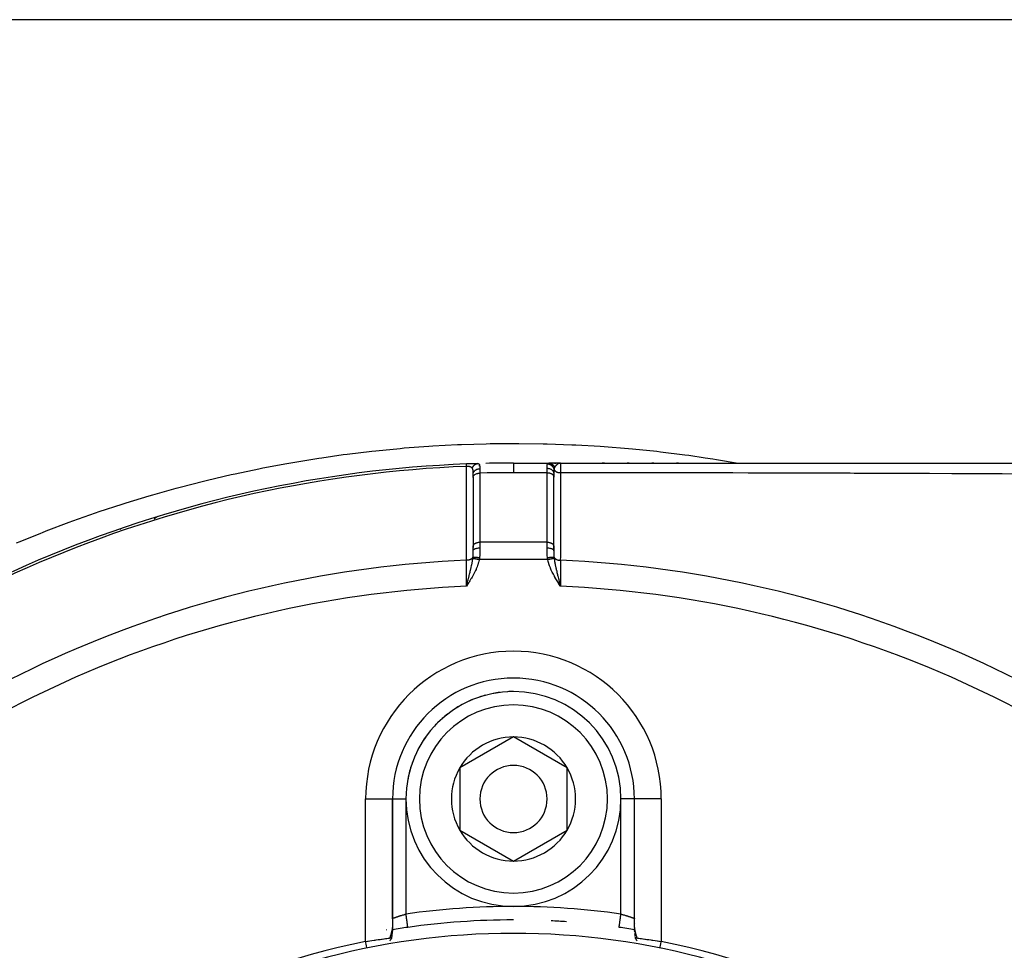
# Model space of a CAD drawing. Units: millimetres. Extents: x -392 to 622, y -417 to 417.
# Drawn here: x 213 to 287, y 29 to 98 of the extents above; entities that cross this region are included whole.
import ezdxf

# ---------------------------------------------------------------- set-up
doc = ezdxf.new("R2010")
doc.units = ezdxf.units.MM
doc.linetypes.add('DASHED', pattern=[9.652, 8.128, -1.524])
doc.layers.add('nevidi', color=4, linetype='DASHED')

msp = doc.modelspace()

# ---------------------------------------------------------------- linework, layer by layer
at = {"color": 2}
for p, q in [((304.172, 98), (195.828, 98)), ((250, 65), (252.619, 65)), ((250, 65), (252.619, 65)), ((253.5, 65), (252.619, 65)), ((253.5, 65), (252.619, 65)), ((252.631, 65), (252.653, 65)), ((252.72, 65), (252.905, 65)), ((253.013, 64.95), (253.009, 64.95)), ((253.041, 65), (253.159, 65)), ((253.407, 65), (253.419, 65)), ((253.427, 64.998), (253.5, 65)), ((253.429, 64.998), (253.5, 65)), ((253.43, 64.998), (253.5, 65)), ((253.43, 64.999), (253.5, 65)), ((253.432, 64.998), (253.5, 65)), ((253.433, 64.999), (253.5, 65)), ((253.436, 64.999), (253.5, 65)), ((253.436, 64.999), (253.5, 65)), ((253.437, 64.999), (253.5, 65)), ((253.437, 65), (253.5, 65)), ((253.438, 64.999), (253.5, 65)), ((253.439, 65), (253.5, 65)), ((253.441, 64.996), (253.465, 64.998)), ((253.444, 64.998), (253.465, 64.999)), ((253.444, 64.997), (253.465, 64.998)), ((253.445, 64.996), (253.457, 64.997)), ((253.446, 64.998), (253.5, 65)), ((253.446, 64.997), (253.465, 64.998)), ((253.447, 64.996), (253.461, 64.997)), ((253.5, 65), (290.634, 65)), ((256.763, 65), (256.603, 65)), ((256.763, 65), (256.603, 65)), ((258.61, 65), (258.45, 65)), ((258.61, 65), (258.45, 65)), ((260.451, 65), (260.293, 65)), ((260.451, 65), (260.293, 65)), ((262.288, 65), (262.13, 65)), ((262.288, 65), (262.13, 65)), ((247, 63.929), (247, 64.177)), ((247, 63.955), (247, 63.939)), ((247, 63.929), (247.001, 63.944)), ((247.001, 63.944), (247.001, 58.807)), ((252.999, 58.807), (252.999, 63.979)), ((252.999, 63.979), (253, 63.964)), ((253, 63.964), (253, 64.212)), ((253, 64.212), (253, 63.964)), ((253, 58.797), (253, 63.964)), ((247, 58.792), (247.001, 58.807)), ((247, 58.8), (247, 58.728)), ((247, 58.476), (247, 58.792)), ((247, 58.476), (247, 58.792)), ((252.999, 58.807), (253, 58.792)), ((253, 58.476), (253, 58.792)), ((253, 58.792), (253, 58.476)), ((246.544, 55.994), (246.5, 55.832)), ((246.545, 55.993), (246.5, 55.832)), ((246.546, 55.993), (246.5, 55.832)), ((246.548, 55.992), (246.5, 55.832)), ((246.549, 55.991), (246.5, 55.832)), ((246.551, 55.99), (246.5, 55.832)), ((246.552, 55.989), (246.5, 55.832)), ((246.553, 55.988), (246.5, 55.832)), ((246.555, 55.987), (246.5, 55.832)), ((246.556, 55.987), (246.5, 55.832)), ((246.557, 55.986), (246.5, 55.832)), ((246.559, 55.985), (246.5, 55.832)), ((246.56, 55.984), (246.5, 55.832)), ((246.561, 55.983), (246.5, 55.832)), ((246.563, 55.982), (246.5, 55.832)), ((246.564, 55.981), (246.5, 55.832)), ((246.566, 55.981), (246.5, 55.832)), ((246.567, 55.98), (246.5, 55.832)), ((246.568, 55.979), (246.5, 55.832)), ((246.57, 55.978), (246.5, 55.832)), ((246.571, 55.977), (246.5, 55.832)), ((246.572, 55.976), (246.5, 55.832)), ((246.574, 55.975), (246.5, 55.832)), ((246.575, 55.975), (246.5, 55.832)), ((246.576, 55.974), (246.5, 55.832)), ((246.578, 55.973), (246.5, 55.832)), ((246.579, 55.972), (246.5, 55.832)), ((246.581, 55.971), (246.5, 55.832)), ((246.582, 55.97), (246.5, 55.832)), ((246.583, 55.969), (246.5, 55.832)), ((246.585, 55.969), (246.5, 55.832)), ((253.409, 55.979), (253.5, 55.832)), ((253.411, 55.98), (253.5, 55.832)), ((253.412, 55.981), (253.5, 55.832)), ((253.414, 55.982), (253.5, 55.832)), ((253.415, 55.983), (253.5, 55.832)), ((253.417, 55.984), (253.5, 55.832)), ((253.418, 55.985), (253.5, 55.832)), ((253.42, 55.986), (253.5, 55.832)), ((253.421, 55.987), (253.5, 55.832)), ((253.423, 55.988), (253.5, 55.832)), ((253.424, 55.989), (253.5, 55.832)), ((253.426, 55.99), (253.5, 55.832)), ((253.427, 55.991), (253.5, 55.832)), ((253.429, 55.992), (253.5, 55.832)), ((253.43, 55.993), (253.5, 55.832)), ((253.432, 55.994), (253.5, 55.832)), ((253.433, 55.995), (253.5, 55.832)), ((253.435, 55.995), (253.5, 55.832)), ((253.436, 55.996), (253.5, 55.832)), ((253.438, 55.997), (253.5, 55.832)), ((253.439, 55.998), (253.5, 55.832)), ((253.441, 55.999), (253.5, 55.832)), ((253.442, 56), (253.5, 55.832)), ((253.444, 56.001), (253.5, 55.832)), ((253.445, 56.002), (253.5, 55.832)), ((253.447, 56.003), (253.5, 55.832)), ((253.448, 56.004), (253.5, 55.832)), ((253.45, 56.005), (253.5, 55.832)), ((253.451, 56.006), (253.5, 55.832)), ((253.453, 56.007), (253.5, 55.832)), ((253.469, 55.95), (253.483, 55.895)), ((278.153, 50.809), (278.152, 50.808)), ((250, 49.002), (250, 49)), ((250, 48.999), (250, 49)), ((250, 44.619), (246, 42.309)), ((254, 42.309), (250, 44.619)), ((246, 42.309), (246, 37.691)), ((254, 40), (254, 42.309)), ((241, 40), (241, 30.428)), ((241, 31.116), (241, 40)), ((241, 40), (241, 30.428)), ((254, 37.691), (254, 40)), ((259, 40), (258.999, 40)), ((259, 30.428), (259, 40)), ((259.002, 40), (259, 40)), ((259, 30.428), (259, 40)), ((246, 37.691), (250, 35.381)), ((250, 35.381), (254, 37.691)), ((240.566, 30.2), (240.565, 30.199)), ((259.006, 30.267), (259.01, 30.213))]:
    msp.add_line(p, q, dxfattribs=at)
for points in [[(253.5, 65), (253.465, 64.998), (253.448, 64.995)], [(246.5, 55.832), (246.528, 55.94), (246.543, 55.995)], [(240.977, 30.074), (240.965, 29.978), (240.96, 29.932), (240.953, 29.886), (240.946, 29.839), (240.932, 29.75)], [(241, 30.422), (240.998, 30.351), (240.997, 30.307), (240.994, 30.263), (240.987, 30.164), (240.982, 30.119), (240.97, 30.023)], [(259, 30.428), (259, 30.407), (259.001, 30.399)], [(259.006, 30.267), (259.003, 30.31), (259.002, 30.353)], [(259.022, 30.083), (259.017, 30.127), (259.013, 30.17), (259.01, 30.213)], [(239, 29.399), (239.135, 29.419), (239.14, 29.42), (239.188, 29.427), (239.302, 29.444), (239.308, 29.445), (239.453, 29.466), (239.467, 29.468), (239.472, 29.468), (239.628, 29.49), (239.633, 29.491), (239.709, 29.502), (239.784, 29.512), (239.789, 29.513), (239.936, 29.533), (239.94, 29.533), (239.953, 29.535), (240.081, 29.553), (240.084, 29.553), (240.18, 29.566), (240.219, 29.571), (240.222, 29.572), (240.348, 29.589), (240.351, 29.589), (240.386, 29.594), (240.468, 29.606), (240.47, 29.606), (240.566, 29.619), (240.577, 29.621), (240.58, 29.621), (240.676, 29.635), (240.678, 29.635), (240.718, 29.641), (240.762, 29.647), (240.764, 29.648), (240.82, 29.656)], [(240.793, 29.435), (240.825, 29.473), (240.835, 29.484), (240.854, 29.508), (240.861, 29.518), (240.874, 29.535), (240.888, 29.556), (240.899, 29.574), (240.9, 29.577), (240.906, 29.589), (240.913, 29.608), (240.913, 29.61), (240.914, 29.624), (240.914, 29.629), (240.913, 29.632), (240.912, 29.635), (240.906, 29.643), (240.894, 29.651), (240.891, 29.652), (240.891, 29.652), (240.888, 29.653), (240.884, 29.654), (240.87, 29.657), (240.861, 29.658), (240.845, 29.658), (240.837, 29.658), (240.835, 29.658), (240.82, 29.656)], [(240.938, 29.793), (240.926, 29.705), (240.92, 29.66), (240.914, 29.615)], [(259.066, 29.767), (259.058, 29.812), (259.051, 29.856), (259.045, 29.901), (259.039, 29.945), (259.033, 29.988)], [(259.087, 29.61), (259.083, 29.638), (259.077, 29.682), (259.071, 29.725)], [(259.179, 29.656), (259.168, 29.657), (259.166, 29.657), (259.141, 29.658), (259.139, 29.657), (259.136, 29.657), (259.116, 29.654), (259.113, 29.653), (259.106, 29.651), (259.091, 29.639), (259.09, 29.637), (259.088, 29.635), (259.087, 29.632), (259.087, 29.632), (259.087, 29.61), (259.088, 29.605), (259.09, 29.598), (259.094, 29.589), (259.1, 29.577), (259.107, 29.564), (259.111, 29.558), (259.126, 29.535), (259.13, 29.53), (259.139, 29.518), (259.155, 29.497), (259.156, 29.496), (259.165, 29.484), (259.181, 29.466), (259.198, 29.446), (259.207, 29.435)], [(259.18, 29.656), (259.24, 29.647), (259.242, 29.647), (259.282, 29.641), (259.326, 29.635), (259.328, 29.634), (259.425, 29.621), (259.427, 29.62), (259.434, 29.619), (259.534, 29.605), (259.537, 29.605), (259.615, 29.594), (259.654, 29.589), (259.657, 29.588), (259.784, 29.571), (259.787, 29.571), (259.82, 29.566), (259.921, 29.552), (259.925, 29.552), (260.047, 29.535), (260.066, 29.533), (260.071, 29.532), (260.218, 29.512), (260.222, 29.511), (260.291, 29.502), (260.374, 29.49), (260.379, 29.489), (260.535, 29.467), (260.54, 29.467), (260.548, 29.466), (260.699, 29.444), (260.704, 29.443), (260.812, 29.427), (260.866, 29.419), (260.87, 29.419), (261, 29.399)]]:
    msp.add_lwpolyline(points, dxfattribs=at)
for centre, radius, start, end in [((250, -25), 90, 92.2252, 132.7748), ((250, -25), 90, 91.70843, 92.2252), ((250, -25), 90, 90, 91.30332), ((223.95, 60.102), 1, 107.01958, 133.73299), ((250, 40), 9, 90, 180), ((250, 40), 9, 0, 90), ((250, 40), 8, 0, 180), ((250, 40), 4.619, 90, 150), ((250, 40), 4.619, 30, 90), ((250, 40), 2.5, 0, 180), ((250, 40), 4.619, 150, 210), ((250, 40), 4.619, 0, 30), ((250, 40), 8, 180, 360), ((250, 40), 2.5, 180, 360), ((250, 40), 4.619, 330, 0), ((250, 40), 4.619, 210, 270), ((250, 40), 4.619, 270, 330), ((240, 31.116), 1, 357.50821, 0), ((250, -25), 56, 90, 98.06815), ((250, -25), 56, 85.96592, 87.13931), ((240, 31.116), 1, 304.35027, 304.46131), ((240, 31.116), 1, 305.07019, 305.16394), ((250, -25), 56, 98.06815, 99.25458), ((250, -25), 56, 80.74591, 81.93185), ((260, 31.116), 1, 201.59119, 201.71446), ((250, -25), 55.5, 101.43161, 168.56839), ((250, -25), 55, 74.44852, 105.55148), ((250, -25), 55.5, 11.43161, 78.56839)]:
    msp.add_arc(centre, radius, start, end, dxfattribs=at)
at = {"layer": 'nevidi', "color": 7, "linetype": 'Continuous'}
for p, q in [((246.623, 64.759), (246.622, 64.759)), ((246.781, 64.765), (246.778, 64.765)), ((246.795, 64.766), (246.794, 64.766)), ((246.934, 64.771), (246.932, 64.771)), ((247.438, 64.786), (247.43, 64.786)), ((252.5, 64.286), (252.5, 64.617)), ((266.76, 64.994), (266.763, 64.994)), ((266.899, 64.971), (266.901, 64.971)), ((247.5, 64.25), (247.5, 59.113)), ((252.5, 64.286), (250, 64.286)), ((252.5, 59.113), (252.5, 64.286)), ((252.5, 59.113), (247.5, 59.113)), ((247.5, 59.113), (247.5, 58.692)), ((252.5, 58.692), (252.5, 59.113)), ((252.547, 57.828), (247.453, 57.828)), ((246.558, 56.032), (246.558, 56.028)), ((246.558, 56.02), (246.558, 56.016)), ((246.559, 55.996), (246.559, 55.992)), ((246.56, 55.98), (246.56, 55.976)), ((246.56, 55.969), (246.561, 55.966)), ((246.561, 55.96), (246.561, 55.953)), ((246.561, 55.948), (246.561, 55.946)), ((246.562, 55.941), (246.562, 55.936)), ((253.438, 55.942), (253.439, 55.945)), ((253.439, 55.947), (253.439, 55.95)), ((253.442, 56.036), (253.443, 56.042)), ((239, 29.399), (239, 40)), ((239, 40), (240.98, 40)), ((240.982, 40), (241, 40)), ((241, 40), (242, 40)), ((242, 40), (242, 31.436)), ((258, 31.436), (258, 40)), ((258.92, 40), (258, 40)), ((261, 40), (259.002, 40)), ((261, 40), (261, 29.399)), ((259.001, 30.399), (259.003, 30.364))]:
    msp.add_line(p, q, dxfattribs=at)
for points in [[(213.023, 59.053), (213.294, 59.167), (214.839, 59.793), (214.969, 59.844), (215.242, 59.951), (216.929, 60.591), (217.205, 60.692), (218.904, 61.293), (219.18, 61.387), (220.893, 61.951), (221.17, 62.039), (222.896, 62.565), (223.178, 62.648), (224.914, 63.135), (225.2, 63.212), (226.947, 63.662), (227.235, 63.733), (228.994, 64.145), (229.286, 64.209), (231.056, 64.583), (231.348, 64.641), (233.134, 64.977), (233.428, 65.029), (235.227, 65.326), (235.521, 65.371), (235.73, 65.403), (237.334, 65.63), (237.63, 65.668), (239.451, 65.887), (239.747, 65.919), (241.572, 66.097), (241.868, 66.123), (243.696, 66.26), (243.994, 66.279), (245.824, 66.376), (246.123, 66.389), (247.957, 66.445), (248.256, 66.451), (250.092, 66.467), (250.39, 66.466), (252.221, 66.441), (252.518, 66.434), (254.343, 66.369), (254.639, 66.355), (256.456, 66.25), (256.752, 66.23), (258.561, 66.085), (258.856, 66.058), (260.658, 65.875), (260.95, 65.842), (262.747, 65.619), (263.038, 65.579), (264.271, 65.403), (264.828, 65.317), (265.118, 65.272), (266.727, 65)], [(246.506, 64.909), (246.506, 64.916), (246.506, 64.92), (246.506, 64.925), (246.506, 64.925), (246.506, 64.928), (246.506, 64.931), (246.506, 64.932), (246.506, 64.932)], [(246.512, 64.754), (246.512, 64.763), (246.512, 64.77), (246.511, 64.783), (246.511, 64.795), (246.51, 64.813), (246.51, 64.815), (246.51, 64.824), (246.509, 64.841), (246.509, 64.85), (246.509, 64.854), (246.508, 64.865), (246.508, 64.873), (246.507, 64.885), (246.507, 64.892), (246.507, 64.902), (246.506, 64.908)], [(246.935, 64.62), (246.931, 64.623), (246.931, 64.624), (246.925, 64.63), (246.924, 64.631), (246.917, 64.637), (246.916, 64.638), (246.91, 64.644), (246.909, 64.645), (246.908, 64.645), (246.902, 64.651), (246.901, 64.651), (246.901, 64.652), (246.893, 64.657), (246.892, 64.658), (246.885, 64.664), (246.884, 64.664), (246.876, 64.67), (246.875, 64.671), (246.873, 64.672), (246.866, 64.676), (246.865, 64.677), (246.858, 64.681), (246.857, 64.682), (246.855, 64.683), (246.846, 64.688), (246.845, 64.688), (246.836, 64.693), (246.835, 64.694), (246.833, 64.695), (246.825, 64.699), (246.824, 64.699), (246.814, 64.704), (246.812, 64.705), (246.809, 64.706), (246.802, 64.709), (246.801, 64.71), (246.79, 64.714), (246.789, 64.715), (246.787, 64.715), (246.778, 64.719), (246.776, 64.719), (246.765, 64.723), (246.764, 64.724), (246.755, 64.727), (246.752, 64.728), (246.75, 64.728), (246.739, 64.731), (246.737, 64.732), (246.736, 64.732), (246.725, 64.735), (246.723, 64.736), (246.711, 64.739), (246.709, 64.739), (246.696, 64.742), (246.696, 64.742), (246.695, 64.742), (246.682, 64.745), (246.68, 64.745), (246.68, 64.745), (246.667, 64.747), (246.665, 64.747), (246.652, 64.749), (246.65, 64.749), (246.637, 64.751), (246.635, 64.751), (246.634, 64.751), (246.621, 64.752), (246.621, 64.752), (246.619, 64.753), (246.605, 64.754), (246.604, 64.754), (246.59, 64.754), (246.588, 64.754), (246.573, 64.755), (246.572, 64.755), (246.57, 64.755), (246.558, 64.755), (246.557, 64.755), (246.556, 64.755), (246.541, 64.755), (246.539, 64.755), (246.525, 64.754), (246.523, 64.754), (246.512, 64.754)], [(246.514, 57.763), (246.513, 58.082), (246.513, 58.134), (246.513, 58.479), (246.513, 58.531), (246.513, 58.875), (246.513, 58.927), (246.513, 59.272), (246.513, 59.324), (246.513, 59.669), (246.513, 59.72), (246.513, 60.065), (246.513, 60.117), (246.513, 60.462), (246.513, 60.513), (246.513, 60.858), (246.513, 60.91), (246.513, 61.255), (246.513, 61.306), (246.513, 61.652), (246.513, 61.703), (246.513, 62.048), (246.513, 62.1), (246.513, 62.445), (246.513, 62.496), (246.513, 62.841), (246.513, 62.893), (246.513, 63.238), (246.513, 63.289), (246.513, 63.634), (246.513, 63.686), (246.513, 64.031), (246.513, 64.083), (246.513, 64.427), (246.513, 64.479), (246.512, 64.754)], [(246.935, 64.62), (246.945, 64.65), (246.948, 64.658), (246.951, 64.664), (246.954, 64.671), (246.968, 64.701), (246.97, 64.706), (246.971, 64.707), (246.981, 64.726), (246.99, 64.742), (246.994, 64.748), (247.001, 64.758), (247.014, 64.777), (247.017, 64.781), (247.021, 64.786), (247.037, 64.806), (247.046, 64.816), (247.05, 64.821), (247.052, 64.823), (247.079, 64.848), (247.079, 64.849), (247.083, 64.852), (247.096, 64.863), (247.114, 64.877), (247.119, 64.88), (247.125, 64.885), (247.144, 64.897), (247.151, 64.901), (247.157, 64.905), (247.175, 64.915), (247.191, 64.922), (247.195, 64.924), (247.196, 64.925), (247.228, 64.937), (247.232, 64.939), (247.238, 64.941), (247.249, 64.944), (247.275, 64.951), (247.281, 64.952), (247.284, 64.953), (247.305, 64.956), (247.318, 64.958), (247.324, 64.959), (247.34, 64.96), (247.356, 64.961)], [(247, 64.177), (247, 64.213), (247, 64.22), (247, 64.23), (247, 64.261), (247, 64.267), (246.999, 64.306), (246.999, 64.312), (246.998, 64.328), (246.998, 64.349), (246.998, 64.355), (246.997, 64.361), (246.997, 64.378), (246.996, 64.39), (246.996, 64.396), (246.993, 64.429), (246.993, 64.434), (246.991, 64.456), (246.99, 64.465), (246.989, 64.47), (246.985, 64.498), (246.985, 64.499), (246.984, 64.503), (246.979, 64.527), (246.978, 64.529), (246.977, 64.533), (246.97, 64.556), (246.969, 64.56), (246.964, 64.573), (246.961, 64.579), (246.961, 64.581), (246.959, 64.584), (246.949, 64.602), (246.947, 64.604), (246.947, 64.605), (246.938, 64.616), (246.936, 64.618), (246.935, 64.62)], [(247, 64.177), (247.002, 64.213), (247.003, 64.22), (247.003, 64.221), (247.011, 64.262), (247.013, 64.269), (247.014, 64.27), (247.028, 64.31), (247.031, 64.316), (247.032, 64.318), (247.052, 64.355), (247.056, 64.362), (247.056, 64.363), (247.082, 64.398), (247.087, 64.404), (247.088, 64.405), (247.118, 64.438), (247.124, 64.444), (247.125, 64.445), (247.161, 64.474), (247.167, 64.479), (247.169, 64.48), (247.208, 64.505), (247.215, 64.509), (247.217, 64.51), (247.26, 64.531), (247.268, 64.535), (247.27, 64.536), (247.316, 64.553), (247.324, 64.555), (247.326, 64.556), (247.374, 64.568), (247.383, 64.57), (247.384, 64.57), (247.434, 64.578), (247.443, 64.579), (247.445, 64.579), (247.496, 64.581)], [(247.356, 64.961), (247.377, 64.961), (247.381, 64.96), (247.403, 64.956), (247.406, 64.955), (247.412, 64.952), (247.419, 64.949), (247.424, 64.946), (247.427, 64.944), (247.442, 64.931), (247.444, 64.929), (247.454, 64.914), (247.456, 64.911), (247.457, 64.908), (247.459, 64.904), (247.467, 64.886), (247.468, 64.882), (247.476, 64.856), (247.477, 64.852), (247.478, 64.844), (247.481, 64.827), (247.482, 64.822), (247.483, 64.817), (247.487, 64.783), (247.488, 64.777), (247.49, 64.743), (247.491, 64.739), (247.491, 64.733), (247.492, 64.72), (247.493, 64.691), (247.493, 64.684), (247.495, 64.638), (247.495, 64.631), (247.495, 64.612), (247.496, 64.584), (247.496, 64.581)], [(247.496, 64.581), (247.497, 64.496), (247.497, 64.481), (247.497, 64.452), (247.498, 64.421), (247.498, 64.385), (247.499, 64.369), (247.5, 64.268), (247.5, 64.264), (247.5, 64.25)], [(250, 65), (250, 64.986), (250, 64.985), (250, 64.983), (250, 64.94), (250, 64.937), (250, 64.932), (250, 64.863), (250, 64.859), (250, 64.848), (250, 64.755), (250, 64.75), (250, 64.732), (250, 64.619), (250, 64.612), (250, 64.587), (250, 64.457), (250, 64.449), (250, 64.414), (250, 64.286)], [(252.5, 64.617), (252.5, 64.705), (252.501, 64.719), (252.501, 64.732), (252.503, 64.798), (252.504, 64.81), (252.508, 64.848), (252.511, 64.874), (252.513, 64.883), (252.526, 64.932), (252.527, 64.933), (252.529, 64.938)], [(252.5, 64.617), (252.547, 64.615), (252.55, 64.615), (252.553, 64.614), (252.611, 64.606), (252.613, 64.606), (252.614, 64.606), (252.67, 64.592), (252.673, 64.592), (252.677, 64.59), (252.727, 64.573), (252.729, 64.572), (252.738, 64.568), (252.78, 64.547), (252.782, 64.546), (252.795, 64.539), (252.829, 64.517), (252.831, 64.515), (252.846, 64.504), (252.873, 64.482), (252.875, 64.48), (252.892, 64.464), (252.911, 64.442), (252.913, 64.441), (252.93, 64.419), (252.943, 64.4), (252.944, 64.398), (252.96, 64.371), (252.968, 64.354), (252.969, 64.352), (252.982, 64.32), (252.986, 64.307), (252.987, 64.304), (252.995, 64.267), (252.997, 64.257), (252.997, 64.255), (253, 64.212)], [(252.529, 64.938), (252.547, 64.969), (252.55, 64.972), (252.562, 64.983), (252.576, 64.992), (252.58, 64.993), (252.615, 65), (252.619, 65)], [(252.529, 64.938), (252.575, 64.934), (252.577, 64.934), (252.582, 64.933), (252.584, 64.933), (252.627, 64.924), (252.63, 64.924), (252.645, 64.92), (252.647, 64.919), (252.679, 64.909), (252.681, 64.908), (252.705, 64.899), (252.707, 64.899), (252.729, 64.889), (252.731, 64.888), (252.763, 64.872), (252.764, 64.871), (252.777, 64.863), (252.779, 64.862), (252.816, 64.837), (252.818, 64.836), (252.822, 64.833), (252.824, 64.832), (252.863, 64.798), (252.865, 64.797), (252.865, 64.796), (252.867, 64.795), (252.901, 64.76), (252.902, 64.758), (252.909, 64.75), (252.91, 64.748), (252.934, 64.717), (252.935, 64.715), (252.946, 64.698), (252.947, 64.697), (252.962, 64.672), (252.963, 64.67), (252.977, 64.643), (252.977, 64.641), (252.985, 64.624), (252.986, 64.621), (253, 64.585), (253, 64.583), (253.003, 64.574), (253.004, 64.571), (253.014, 64.53)], [(252.619, 65), (252.631, 65), (252.633, 65), (252.651, 64.999), (252.653, 64.999), (252.666, 64.997), (252.667, 64.997), (252.671, 64.997), (252.673, 64.997), (252.691, 64.994), (252.693, 64.994), (252.71, 64.99), (252.713, 64.99), (252.718, 64.989), (252.72, 64.988), (252.73, 64.986), (252.732, 64.985), (252.75, 64.98), (252.752, 64.98), (252.769, 64.974), (252.769, 64.974), (252.771, 64.973), (252.771, 64.973), (252.788, 64.967), (252.79, 64.966), (252.806, 64.959), (252.808, 64.958), (252.818, 64.953), (252.82, 64.952), (252.824, 64.95), (252.827, 64.949), (252.842, 64.94), (252.844, 64.939), (252.86, 64.929), (252.862, 64.928), (252.865, 64.926), (252.866, 64.925), (252.877, 64.918), (252.879, 64.917), (252.893, 64.906), (252.895, 64.905), (252.908, 64.894), (252.91, 64.893), (252.91, 64.893), (252.911, 64.892), (252.925, 64.88), (252.927, 64.878), (252.94, 64.865), (252.942, 64.864), (252.948, 64.857), (252.949, 64.856), (252.954, 64.85), (252.956, 64.849), (252.968, 64.835), (252.97, 64.833), (252.981, 64.819), (252.983, 64.817), (252.984, 64.815), (252.985, 64.814), (252.994, 64.802), (252.995, 64.8), (253.006, 64.785), (253.007, 64.783), (253.015, 64.77), (253.016, 64.768), (253.017, 64.767), (253.018, 64.765), (253.027, 64.748), (253.028, 64.746), (253.037, 64.73), (253.038, 64.728), (253.041, 64.721), (253.042, 64.719), (253.046, 64.711), (253.047, 64.708), (253.054, 64.691), (253.055, 64.689), (253.06, 64.675)], [(253.015, 64.53), (253.012, 64.509), (253.008, 64.475), (253.007, 64.465), (253.003, 64.414), (253.003, 64.399), (253.002, 64.388), (253.001, 64.315), (253, 64.302), (253, 64.277), (253, 64.222), (253, 64.212)], [(253.06, 64.675), (253.054, 64.666), (253.045, 64.645), (253.043, 64.64), (253.04, 64.635), (253.03, 64.604), (253.027, 64.591), (253.025, 64.585), (253.015, 64.535), (253.014, 64.53)], [(253.015, 64.53), (253.015, 64.528), (253.03, 64.496), (253.031, 64.494), (253.032, 64.493), (253.036, 64.487), (253.054, 64.461), (253.057, 64.458), (253.058, 64.456), (253.064, 64.449), (253.085, 64.427), (253.088, 64.424), (253.092, 64.42), (253.1, 64.414), (253.121, 64.396), (253.125, 64.393), (253.134, 64.387), (253.142, 64.381), (253.164, 64.368), (253.168, 64.366), (253.182, 64.358), (253.191, 64.353), (253.211, 64.344), (253.215, 64.342), (253.235, 64.334), (253.245, 64.33), (253.262, 64.323), (253.267, 64.322), (253.293, 64.314), (253.304, 64.31), (253.317, 64.307), (253.322, 64.306), (253.355, 64.299), (253.366, 64.296), (253.375, 64.295), (253.38, 64.294), (253.419, 64.289), (253.43, 64.288), (253.434, 64.287), (253.44, 64.287), (253.484, 64.285), (253.487, 64.285)], [(253.389, 64.98), (253.383, 64.977), (253.369, 64.971), (253.362, 64.969), (253.345, 64.96), (253.323, 64.948), (253.312, 64.942), (253.3, 64.934), (253.296, 64.931), (253.266, 64.91), (253.263, 64.908), (253.248, 64.896), (253.232, 64.883), (253.217, 64.869), (253.213, 64.866), (253.203, 64.856), (253.173, 64.826), (253.167, 64.819), (253.165, 64.817), (253.165, 64.817), (253.16, 64.812), (253.133, 64.78), (253.122, 64.767), (253.122, 64.766), (253.1, 64.738), (253.097, 64.733), (253.087, 64.718), (253.085, 64.716), (253.067, 64.688), (253.066, 64.685), (253.06, 64.675)], [(253.448, 64.995), (253.445, 64.995), (253.437, 64.993), (253.413, 64.987), (253.396, 64.982)], [(253.5, 65), (253.5, 65), (253.499, 64.994), (253.498, 64.99), (253.498, 64.989), (253.498, 64.986), (253.497, 64.965), (253.496, 64.954), (253.496, 64.954), (253.496, 64.948), (253.495, 64.911), (253.495, 64.895), (253.495, 64.895), (253.495, 64.886), (253.493, 64.833), (253.493, 64.812), (253.493, 64.801), (253.492, 64.732), (253.491, 64.707), (253.491, 64.706), (253.491, 64.692), (253.49, 64.609), (253.49, 64.58), (253.49, 64.58), (253.49, 64.563), (253.489, 64.466), (253.489, 64.434), (253.489, 64.434), (253.488, 64.416), (253.488, 64.305), (253.487, 64.285)], [(247.001, 63.944), (247.003, 63.961), (247.003, 63.963), (247.008, 63.987), (247.013, 64.001), (247.013, 64.002), (247.025, 64.028), (247.03, 64.039), (247.031, 64.04), (247.05, 64.068), (247.055, 64.075), (247.056, 64.076), (247.083, 64.106), (247.086, 64.109), (247.087, 64.11), (247.124, 64.14), (247.124, 64.141), (247.125, 64.141), (247.168, 64.169), (247.169, 64.169), (247.171, 64.171), (247.216, 64.193), (247.218, 64.194), (247.224, 64.197), (247.269, 64.214), (247.271, 64.214), (247.283, 64.218), (247.325, 64.23), (247.327, 64.23), (247.345, 64.234), (247.384, 64.241), (247.386, 64.242), (247.41, 64.245), (247.445, 64.248), (247.447, 64.248), (247.476, 64.25), (247.5, 64.25)], [(250, 64.286), (249.418, 64.284), (249.369, 64.283), (248.758, 64.277), (248.708, 64.276), (248.098, 64.265), (248.048, 64.264), (247.5, 64.25)], [(252.5, 64.286), (252.523, 64.285), (252.547, 64.284), (252.59, 64.28), (252.613, 64.277), (252.655, 64.27), (252.677, 64.265), (252.717, 64.254), (252.738, 64.247), (252.776, 64.232), (252.795, 64.224), (252.829, 64.206), (252.846, 64.196), (252.876, 64.176), (252.891, 64.164), (252.917, 64.141), (252.93, 64.129), (252.95, 64.104), (252.96, 64.09), (252.975, 64.064), (252.982, 64.049), (252.992, 64.022), (252.995, 64.007), (252.999, 63.979)], [(253.487, 64.285), (253.487, 63.964), (253.487, 63.913), (253.487, 63.572), (253.487, 63.521), (253.487, 63.18), (253.487, 63.129), (253.487, 62.788), (253.487, 62.737), (253.487, 62.396), (253.487, 62.345), (253.487, 62.004), (253.487, 61.953), (253.487, 61.612), (253.487, 61.561), (253.487, 61.22), (253.487, 61.169), (253.487, 60.828), (253.487, 60.777), (253.487, 60.436), (253.487, 60.385), (253.487, 60.044), (253.487, 59.993), (253.487, 59.652), (253.487, 59.601), (253.487, 59.26), (253.487, 59.209), (253.487, 58.868), (253.487, 58.816), (253.487, 58.476), (253.487, 58.424), (253.487, 58.083), (253.487, 58.033), (253.486, 57.763)], [(288.004, 64.183), (286.365, 64.19), (286.211, 64.191), (284.567, 64.199), (284.413, 64.199), (282.989, 64.206), (282.766, 64.207), (282.611, 64.207), (280.959, 64.215), (280.804, 64.215), (279.148, 64.222), (278.992, 64.223), (277.333, 64.229), (277.176, 64.23), (275.512, 64.236), (275.355, 64.237), (275.056, 64.238), (273.686, 64.243), (273.529, 64.243), (271.856, 64.249), (271.699, 64.249), (270.02, 64.254), (269.863, 64.255), (268.18, 64.26), (268.021, 64.26), (267.467, 64.262), (266.331, 64.265), (266.175, 64.265), (264.48, 64.269), (264.323, 64.269), (262.623, 64.273), (262.466, 64.273), (260.761, 64.276), (260.603, 64.277), (260.109, 64.277), (258.893, 64.279), (258.735, 64.28), (257.022, 64.282), (256.861, 64.282), (255.143, 64.283), (254.982, 64.284), (253.487, 64.285)], [(220.764, 60.116), (220.765, 60.113), (220.765, 60.112), (220.77, 60.099), (220.771, 60.094), (220.773, 60.089), (220.779, 60.072)], [(247, 58.476), (247.003, 58.499), (247.003, 58.5), (247.005, 58.505), (247.013, 58.525), (247.014, 58.526), (247.018, 58.533), (247.031, 58.55), (247.032, 58.552), (247.04, 58.56), (247.056, 58.575), (247.057, 58.576), (247.071, 58.586), (247.088, 58.598), (247.089, 58.599), (247.109, 58.61), (247.125, 58.619), (247.127, 58.62), (247.154, 58.632), (247.169, 58.638), (247.171, 58.638), (247.205, 58.65), (247.218, 58.654), (247.22, 58.655), (247.262, 58.666), (247.271, 58.668), (247.273, 58.668), (247.323, 58.678), (247.327, 58.678), (247.33, 58.679), (247.386, 58.686), (247.387, 58.686), (247.389, 58.686), (247.447, 58.691), (247.45, 58.691), (247.453, 58.691), (247.5, 58.692)], [(247.001, 58.807), (247.005, 58.835), (247.008, 58.85), (247.018, 58.877), (247.025, 58.892), (247.04, 58.918), (247.05, 58.932), (247.07, 58.956), (247.083, 58.969), (247.108, 58.992), (247.124, 59.003), (247.154, 59.024), (247.171, 59.034), (247.205, 59.051), (247.224, 59.06), (247.262, 59.075), (247.283, 59.081), (247.323, 59.092), (247.345, 59.097), (247.387, 59.105), (247.41, 59.108), (247.453, 59.112), (247.477, 59.113), (247.5, 59.113)], [(247.5, 58.692), (247.5, 58.628), (247.5, 58.546), (247.499, 58.521), (247.497, 58.393), (247.496, 58.362), (247.496, 58.337), (247.488, 58.173), (247.487, 58.151), (247.487, 58.148), (247.473, 57.982), (247.471, 57.963)], [(252.5, 59.113), (252.523, 59.113), (252.547, 59.112), (252.59, 59.108), (252.613, 59.105), (252.655, 59.097), (252.677, 59.092), (252.717, 59.081), (252.738, 59.075), (252.776, 59.06), (252.795, 59.051), (252.829, 59.034), (252.846, 59.024), (252.877, 59.003), (252.891, 58.992), (252.917, 58.969), (252.93, 58.956), (252.95, 58.932), (252.96, 58.918), (252.975, 58.892), (252.982, 58.877), (252.992, 58.85), (252.995, 58.835), (252.999, 58.807)], [(252.529, 57.963), (252.515, 58.121), (252.513, 58.148), (252.513, 58.151), (252.505, 58.312), (252.504, 58.337), (252.503, 58.393), (252.501, 58.496), (252.501, 58.521), (252.5, 58.628), (252.5, 58.675), (252.5, 58.692)], [(252.5, 58.692), (252.547, 58.691), (252.553, 58.691), (252.556, 58.69), (252.613, 58.686), (252.614, 58.686), (252.616, 58.686), (252.673, 58.678), (252.675, 58.678), (252.677, 58.678), (252.729, 58.668), (252.732, 58.667), (252.738, 58.666), (252.782, 58.654), (252.784, 58.653), (252.795, 58.65), (252.831, 58.638), (252.833, 58.637), (252.846, 58.632), (252.875, 58.619), (252.876, 58.618), (252.891, 58.61), (252.912, 58.598), (252.914, 58.597), (252.929, 58.586), (252.944, 58.575), (252.945, 58.574), (252.96, 58.56), (252.969, 58.55), (252.97, 58.549), (252.982, 58.533), (252.987, 58.525), (252.987, 58.524), (252.995, 58.505), (252.997, 58.499), (252.997, 58.498), (253, 58.476)], [(246.985, 58.007), (246.985, 58.006), (246.969, 57.974), (246.969, 57.974), (246.968, 57.972), (246.964, 57.966), (246.945, 57.938), (246.943, 57.936), (246.942, 57.935), (246.936, 57.928), (246.915, 57.905), (246.913, 57.903), (246.908, 57.899), (246.901, 57.892), (246.878, 57.874), (246.876, 57.872), (246.867, 57.866), (246.858, 57.86), (246.836, 57.846), (246.833, 57.845), (246.819, 57.837), (246.809, 57.832), (246.789, 57.822), (246.786, 57.821), (246.766, 57.812), (246.755, 57.808), (246.738, 57.802), (246.734, 57.801), (246.708, 57.792), (246.697, 57.789), (246.683, 57.785), (246.68, 57.785), (246.647, 57.777), (246.635, 57.775), (246.625, 57.773), (246.622, 57.773), (246.583, 57.768), (246.571, 57.766), (246.566, 57.766), (246.563, 57.766), (246.518, 57.763), (246.514, 57.763)], [(246.543, 55.995), (246.555, 56.043), (246.571, 56.103), (246.586, 56.158), (246.588, 56.167), (246.614, 56.267), (246.617, 56.278), (246.628, 56.32), (246.656, 56.428), (246.669, 56.48), (246.669, 56.48), (246.677, 56.509), (246.681, 56.526), (246.697, 56.589), (246.71, 56.639), (246.733, 56.732), (246.737, 56.747), (246.749, 56.795), (246.771, 56.885), (246.775, 56.901), (246.786, 56.946), (246.787, 56.949), (246.805, 57.026), (246.811, 57.052), (246.823, 57.1), (246.834, 57.15), (246.846, 57.2), (246.856, 57.248), (246.857, 57.252), (246.877, 57.344), (246.877, 57.345), (246.887, 57.392), (246.896, 57.435), (246.907, 57.489), (246.914, 57.528), (246.915, 57.534), (246.933, 57.629), (246.933, 57.632), (246.94, 57.672), (246.945, 57.702), (246.953, 57.754), (246.955, 57.767), (246.962, 57.808), (246.969, 57.865), (246.974, 57.9), (246.977, 57.922)], [(246.977, 57.922), (246.981, 57.959), (246.981, 57.964), (246.985, 58.003), (246.985, 58.007)], [(246.977, 57.922), (246.98, 57.921), (246.981, 57.921), (246.986, 57.92), (246.987, 57.92), (246.992, 57.919), (246.992, 57.919), (246.993, 57.919), (246.994, 57.919), (247.001, 57.917), (247.002, 57.917), (247.009, 57.916), (247.01, 57.915), (247.016, 57.914), (247.016, 57.914), (247.018, 57.914), (247.02, 57.913), (247.028, 57.912), (247.03, 57.911), (247.039, 57.91), (247.041, 57.909), (247.047, 57.908), (247.047, 57.908), (247.051, 57.907), (247.053, 57.907), (247.063, 57.905), (247.065, 57.905), (247.076, 57.902), (247.078, 57.902), (247.083, 57.901), (247.084, 57.901), (247.09, 57.9), (247.092, 57.899), (247.104, 57.897), (247.106, 57.896), (247.119, 57.894), (247.121, 57.893), (247.126, 57.892), (247.127, 57.892), (247.134, 57.891), (247.137, 57.89), (247.15, 57.888), (247.153, 57.887), (247.167, 57.884), (247.17, 57.884), (247.173, 57.883), (247.175, 57.883), (247.184, 57.881), (247.187, 57.88), (247.202, 57.877), (247.205, 57.877), (247.22, 57.874), (247.223, 57.873), (247.225, 57.873), (247.227, 57.873), (247.239, 57.87), (247.241, 57.87), (247.258, 57.866), (247.261, 57.866), (247.277, 57.863), (247.28, 57.862), (247.281, 57.862), (247.282, 57.862), (247.296, 57.859), (247.3, 57.858), (247.316, 57.855), (247.319, 57.854), (247.336, 57.851), (247.339, 57.85), (247.34, 57.85), (247.34, 57.85), (247.357, 57.847), (247.36, 57.846), (247.377, 57.843), (247.38, 57.842), (247.398, 57.839), (247.398, 57.839), (247.4, 57.838), (247.401, 57.838), (247.419, 57.835), (247.422, 57.834), (247.439, 57.83), (247.443, 57.83), (247.453, 57.828)], [(246.985, 58.007), (246.989, 58.056), (246.992, 58.104), (246.993, 58.12), (246.997, 58.206), (246.997, 58.223), (246.998, 58.241), (246.999, 58.344), (247, 58.361), (247, 58.395), (247, 58.464), (247, 58.476)], [(246.985, 58.007), (246.996, 58.008), (246.996, 58.008), (246.999, 58.008), (247, 58.008), (247.014, 58.009), (247.014, 58.009), (247.022, 58.009), (247.023, 58.009), (247.037, 58.009), (247.038, 58.009), (247.053, 58.008), (247.053, 58.008), (247.065, 58.008), (247.066, 58.008), (247.09, 58.007), (247.091, 58.006), (247.098, 58.006), (247.099, 58.006), (247.133, 58.003), (247.134, 58.003), (247.135, 58.003), (247.136, 58.003), (247.176, 58), (247.178, 57.999), (247.182, 57.999), (247.183, 57.999), (247.22, 57.995), (247.222, 57.995), (247.235, 57.993), (247.236, 57.993), (247.268, 57.99), (247.27, 57.99), (247.293, 57.987), (247.294, 57.987), (247.318, 57.984), (247.32, 57.984), (247.353, 57.979), (247.354, 57.979), (247.37, 57.977), (247.372, 57.977), (247.415, 57.971), (247.416, 57.971), (247.422, 57.97), (247.425, 57.97), (247.471, 57.963)], [(247.471, 57.963), (247.464, 57.904), (247.463, 57.903), (247.463, 57.896), (247.454, 57.834), (247.453, 57.828)], [(252.529, 57.963), (252.573, 57.969), (252.575, 57.97), (252.585, 57.971), (252.586, 57.971), (252.626, 57.977), (252.628, 57.977), (252.647, 57.979), (252.648, 57.98), (252.678, 57.983), (252.68, 57.984), (252.707, 57.987), (252.709, 57.987), (252.728, 57.989), (252.73, 57.99), (252.765, 57.993), (252.766, 57.994), (252.776, 57.995), (252.777, 57.995), (252.818, 57.999), (252.819, 57.999), (252.82, 57.999), (252.822, 57.999), (252.862, 58.003), (252.864, 58.003), (252.867, 58.003), (252.868, 58.003), (252.899, 58.006), (252.901, 58.006), (252.91, 58.007), (252.911, 58.007), (252.933, 58.008), (252.934, 58.008), (252.947, 58.008), (252.948, 58.008), (252.961, 58.009), (252.962, 58.009), (252.978, 58.009), (252.978, 58.009), (252.985, 58.009), (252.986, 58.009), (253.001, 58.008), (253.001, 58.008), (253.003, 58.008), (253.004, 58.008), (253.015, 58.007)], [(252.547, 57.828), (252.539, 57.888), (252.537, 57.896), (252.537, 57.903), (252.53, 57.957), (252.529, 57.963)], [(252.547, 57.828), (252.549, 57.828), (252.568, 57.832), (252.571, 57.832), (252.589, 57.836), (252.592, 57.837), (252.599, 57.838), (252.6, 57.838), (252.61, 57.84), (252.613, 57.841), (252.631, 57.844), (252.634, 57.845), (252.652, 57.849), (252.655, 57.849), (252.659, 57.85), (252.66, 57.85), (252.673, 57.853), (252.676, 57.853), (252.693, 57.857), (252.696, 57.857), (252.713, 57.861), (252.716, 57.861), (252.717, 57.861), (252.718, 57.862), (252.733, 57.865), (252.736, 57.865), (252.753, 57.869), (252.756, 57.869), (252.772, 57.872), (252.772, 57.872), (252.773, 57.873), (252.775, 57.873), (252.791, 57.876), (252.793, 57.877), (252.809, 57.88), (252.812, 57.88), (252.824, 57.883), (252.826, 57.883), (252.827, 57.883), (252.829, 57.884), (252.844, 57.887), (252.846, 57.887), (252.861, 57.89), (252.863, 57.89), (252.872, 57.892), (252.873, 57.892), (252.877, 57.893), (252.879, 57.893), (252.892, 57.896), (252.894, 57.897), (252.907, 57.899), (252.909, 57.899), (252.915, 57.901), (252.916, 57.901), (252.921, 57.902), (252.923, 57.902), (252.934, 57.904), (252.936, 57.905), (252.947, 57.907), (252.949, 57.907), (252.952, 57.908), (252.953, 57.908), (252.959, 57.909), (252.961, 57.91), (252.97, 57.912), (252.972, 57.912), (252.981, 57.914), (252.982, 57.914), (252.983, 57.914), (252.984, 57.914), (252.99, 57.915), (252.991, 57.916), (252.999, 57.917), (253, 57.917), (253.007, 57.919), (253.007, 57.919), (253.008, 57.919), (253.008, 57.919), (253.014, 57.92), (253.015, 57.92), (253.02, 57.921), (253.021, 57.921), (253.023, 57.922)], [(253, 58.476), (253, 58.465), (253, 58.396), (253, 58.377), (253, 58.361), (253.002, 58.274), (253.002, 58.258), (253.002, 58.241), (253.003, 58.206), (253.006, 58.138), (253.007, 58.12), (253.007, 58.116), (253.014, 58.018), (253.015, 58.007)], [(253.015, 58.007), (253.015, 58.006), (253.018, 57.998), (253.029, 57.976), (253.031, 57.974), (253.035, 57.966), (253.04, 57.959), (253.053, 57.94), (253.055, 57.938), (253.064, 57.928), (253.07, 57.921), (253.083, 57.907), (253.085, 57.905), (253.099, 57.892), (253.107, 57.886), (253.12, 57.876), (253.122, 57.874), (253.142, 57.86), (253.15, 57.855), (253.161, 57.848), (253.164, 57.846), (253.191, 57.832), (253.2, 57.827), (253.208, 57.823), (253.211, 57.822), (253.245, 57.808), (253.255, 57.804), (253.259, 57.803), (253.262, 57.802), (253.303, 57.789), (253.314, 57.786), (253.314, 57.786), (253.317, 57.785), (253.365, 57.775), (253.371, 57.774), (253.374, 57.773), (253.377, 57.773), (253.43, 57.766), (253.43, 57.766), (253.434, 57.766), (253.441, 57.765), (253.486, 57.763)], [(253.015, 58.007), (253.018, 57.97), (253.019, 57.964), (253.023, 57.926), (253.023, 57.922)], [(253.023, 57.922), (253.025, 57.911), (253.031, 57.866), (253.033, 57.847), (253.04, 57.798), (253.04, 57.798), (253.055, 57.702), (253.055, 57.701), (253.059, 57.681), (253.064, 57.651), (253.067, 57.632), (253.08, 57.562), (253.081, 57.553), (253.086, 57.529), (253.091, 57.501), (253.103, 57.439), (253.111, 57.402), (253.122, 57.348), (253.123, 57.344), (253.129, 57.314), (253.142, 57.255), (253.144, 57.246), (253.156, 57.191), (253.158, 57.186), (253.166, 57.15), (253.181, 57.087), (253.188, 57.057), (253.194, 57.031), (253.214, 56.946), (253.219, 56.925), (253.22, 56.923), (253.228, 56.887), (253.233, 56.867), (253.252, 56.79), (253.261, 56.756), (253.267, 56.732), (253.275, 56.699), (253.287, 56.653), (253.303, 56.588), (253.318, 56.529), (253.319, 56.526), (253.322, 56.516), (253.323, 56.509), (253.347, 56.418), (253.358, 56.376), (253.363, 56.357), (253.383, 56.279), (253.392, 56.245), (253.394, 56.235), (253.408, 56.183), (253.411, 56.169), (253.431, 56.093), (253.437, 56.07), (253.445, 56.042), (253.454, 56.007)], [(247.453, 57.828), (247.436, 57.748), (247.423, 57.694), (247.397, 57.592), (247.381, 57.539), (247.349, 57.439), (247.331, 57.387), (247.295, 57.289), (247.275, 57.238), (247.235, 57.141), (247.213, 57.09), (247.169, 56.995), (247.145, 56.945), (247.099, 56.851), (247.074, 56.802), (247.024, 56.708), (246.998, 56.66), (246.947, 56.567), (246.92, 56.519), (246.867, 56.428), (246.839, 56.38), (246.785, 56.289), (246.756, 56.242), (246.7, 56.151), (246.671, 56.105), (246.615, 56.015), (246.586, 55.968), (246.53, 55.879), (246.5, 55.832)], [(246.5, 55.832), (246.5, 55.854), (246.501, 55.945), (246.502, 56.166), (246.503, 56.209), (246.503, 56.317), (246.505, 56.518), (246.505, 56.559), (246.506, 56.682), (246.507, 56.858), (246.508, 56.897), (246.509, 57.033), (246.51, 57.184), (246.51, 57.222), (246.511, 57.367), (246.512, 57.494), (246.512, 57.529), (246.513, 57.676), (246.514, 57.763)], [(253.5, 55.832), (253.41, 55.975), (253.408, 55.979), (253.318, 56.122), (253.316, 56.126), (253.227, 56.27), (253.225, 56.274), (253.138, 56.419), (253.136, 56.423), (253.052, 56.569), (253.05, 56.573), (252.968, 56.721), (252.967, 56.725), (252.889, 56.875), (252.887, 56.879), (252.814, 57.03), (252.813, 57.034), (252.745, 57.188), (252.744, 57.192), (252.683, 57.349), (252.681, 57.352), (252.627, 57.512), (252.626, 57.515), (252.581, 57.678), (252.58, 57.682), (252.547, 57.828)], [(253.486, 57.763), (253.487, 57.746), (253.488, 57.494), (253.488, 57.474), (253.489, 57.458), (253.49, 57.187), (253.491, 57.148), (253.493, 56.86), (253.493, 56.819), (253.493, 56.802), (253.495, 56.518), (253.495, 56.477), (253.496, 56.441), (253.498, 56.168), (253.498, 56.126), (253.498, 56.071), (253.5, 55.832)], [(246.559, 56), (246.559, 55.998), (246.559, 55.996)], [(241, 31.116), (241.001, 31.116), (241.001, 31.116), (241.004, 31.118), (241.005, 31.118), (241.009, 31.119), (241.012, 31.12), (241.013, 31.121), (241.023, 31.124), (241.025, 31.125), (241.036, 31.129), (241.037, 31.129), (241.04, 31.13), (241.055, 31.136), (241.058, 31.137), (241.077, 31.143), (241.08, 31.144), (241.08, 31.144), (241.101, 31.152), (241.105, 31.153), (241.129, 31.161), (241.133, 31.163), (241.141, 31.165), (241.159, 31.172), (241.164, 31.173), (241.193, 31.183), (241.198, 31.185), (241.217, 31.192), (241.23, 31.196), (241.235, 31.198), (241.269, 31.209), (241.275, 31.211), (241.307, 31.222), (241.311, 31.223), (241.317, 31.225), (241.355, 31.238), (241.361, 31.24), (241.401, 31.253), (241.408, 31.255), (241.41, 31.256), (241.45, 31.269), (241.457, 31.271), (241.5, 31.285), (241.507, 31.287), (241.524, 31.292), (241.552, 31.302), (241.56, 31.304), (241.606, 31.318), (241.614, 31.321), (241.645, 31.331), (241.661, 31.336), (241.669, 31.338), (241.717, 31.353), (241.725, 31.355), (241.774, 31.37), (241.774, 31.37), (241.782, 31.372), (241.832, 31.387), (241.84, 31.39), (241.891, 31.404), (241.899, 31.407), (241.906, 31.409), (241.95, 31.421), (241.958, 31.424), (242, 31.436)], [(242.14, 30.446), (242.14, 30.448), (242.14, 30.451), (242.139, 30.456), (242.138, 30.464), (242.137, 30.472), (242.135, 30.483), (242.133, 30.495), (242.132, 30.507), (242.129, 30.528), (242.127, 30.54), (242.125, 30.556), (242.12, 30.588), (242.119, 30.599), (242.116, 30.619), (242.109, 30.665), (242.108, 30.671), (242.105, 30.694), (242.097, 30.754), (242.097, 30.755), (242.093, 30.78), (242.083, 30.848), (242.082, 30.857), (242.079, 30.877), (242.069, 30.95), (242.066, 30.97), (242.064, 30.981), (242.053, 31.06), (242.049, 31.091), (242.049, 31.093), (242.037, 31.176), (242.032, 31.211), (242.031, 31.218), (242.02, 31.296), (242.015, 31.331), (242.012, 31.349), (242.003, 31.417), (242, 31.436)], [(257.86, 30.446), (257.86, 30.451), (257.861, 30.455), (257.861, 30.455), (257.863, 30.472), (257.865, 30.48), (257.865, 30.481), (257.868, 30.507), (257.87, 30.519), (257.871, 30.525), (257.875, 30.556), (257.878, 30.572), (257.879, 30.585), (257.884, 30.619), (257.887, 30.639), (257.89, 30.661), (257.895, 30.694), (257.898, 30.717), (257.903, 30.75), (257.907, 30.78), (257.911, 30.806), (257.917, 30.852), (257.921, 30.877), (257.925, 30.905), (257.933, 30.964), (257.936, 30.982), (257.94, 31.012), (257.95, 31.085), (257.951, 31.093), (257.956, 31.126), (257.968, 31.211), (257.968, 31.212), (257.973, 31.244), (257.985, 31.331), (257.987, 31.343), (257.99, 31.365), (258, 31.436)], [(258, 31.436), (258.036, 31.426), (258.044, 31.423), (258.094, 31.409), (258.097, 31.408), (258.106, 31.405), (258.159, 31.39), (258.167, 31.387), (258.219, 31.372), (258.226, 31.37), (258.228, 31.369), (258.279, 31.354), (258.287, 31.351), (258.337, 31.336), (258.345, 31.334), (258.355, 31.331), (258.394, 31.318), (258.402, 31.316), (258.45, 31.301), (258.458, 31.298), (258.477, 31.292), (258.504, 31.284), (258.511, 31.281), (258.556, 31.267), (258.563, 31.265), (258.59, 31.256), (258.606, 31.251), (258.613, 31.248), (258.654, 31.235), (258.661, 31.233), (258.693, 31.222), (258.699, 31.22), (258.706, 31.218), (258.742, 31.205), (258.748, 31.203), (258.782, 31.192), (258.783, 31.192), (258.787, 31.19), (258.819, 31.179), (258.824, 31.178), (258.853, 31.168), (258.857, 31.166), (258.859, 31.165), (258.884, 31.157), (258.888, 31.156), (258.911, 31.147), (258.914, 31.146), (258.92, 31.144), (258.935, 31.139), (258.938, 31.138), (258.955, 31.132), (258.957, 31.131), (258.964, 31.129), (258.971, 31.126), (258.973, 31.125), (258.984, 31.122), (258.986, 31.121), (258.991, 31.119), (258.993, 31.118), (258.994, 31.118), (258.999, 31.116), (258.999, 31.116), (259, 31.116)], [(240.82, 29.656), (240.832, 29.699), (240.834, 29.708), (240.84, 29.728), (240.847, 29.752), (240.849, 29.761), (240.862, 29.804), (240.864, 29.814), (240.877, 29.857), (240.88, 29.866), (240.892, 29.908), (240.895, 29.918), (240.907, 29.96), (240.91, 29.969), (240.922, 30.01), (240.925, 30.02), (240.928, 30.033), (240.936, 30.061), (240.939, 30.07), (240.949, 30.11), (240.952, 30.119), (240.961, 30.159), (240.964, 30.167), (240.972, 30.206), (240.974, 30.215), (240.982, 30.253), (240.982, 30.254), (240.983, 30.262), (240.99, 30.3), (240.991, 30.308), (240.995, 30.345), (240.996, 30.353), (240.999, 30.389), (240.999, 30.397), (241, 30.428)], [(259.004, 30.356), (259.008, 30.32), (259.009, 30.312), (259.014, 30.276), (259.016, 30.268), (259.018, 30.254), (259.023, 30.231), (259.024, 30.223), (259.032, 30.185), (259.034, 30.177), (259.043, 30.139), (259.045, 30.13), (259.055, 30.092), (259.058, 30.083), (259.068, 30.044), (259.071, 30.036), (259.072, 30.033), (259.082, 29.996), (259.085, 29.987), (259.096, 29.948), (259.099, 29.939), (259.111, 29.898), (259.113, 29.889), (259.125, 29.849), (259.128, 29.84), (259.14, 29.798), (259.143, 29.789), (259.155, 29.747), (259.157, 29.738), (259.16, 29.728), (259.169, 29.696), (259.172, 29.686), (259.18, 29.656)], [(239.099, 28.909), (239.06, 29.103), (239.05, 29.154), (239.009, 29.353), (239, 29.399)], [(260.901, 28.909), (260.91, 28.955), (260.95, 29.154), (260.961, 29.205), (261, 29.399)]]:
    msp.add_lwpolyline(points, dxfattribs=at)
for centre, radius, start, end in [((250, -25), 89.821, 92.2252, 132.7748), ((250, -25), 89.823, 92.1963, 92.2252), ((250, -25), 82.836, 92.41221, 132.58779), ((250, -25), 82.836, 47.41221, 87.58779), ((250, -25), 80.908, 92.47933, 132.52067), ((250, -25), 80.908, 47.47933, 87.52067), ((219.003, 49.834), 6, 37.4832, 37.49747), ((250, 40), 11, 90, 180), ((250, 40), 11, 0, 90), ((250, 40), 8, 104.89765, 108.53554), ((250, 40), 8, 97.23387, 100.88873), ((250, 40), 8, 90, 93.24247), ((250, 40), 7, 0, 180), ((250, 40), 8, 120.23501, 123.82821), ((250, 40), 8, 112.56523, 116.18182), ((250, 40), 8, 127.9095, 131.47503), ((250, 40), 8, 135.59228, 139.12138), ((250, 40), 8, 143.2911, 146.76774), ((250, 40), 8, 140.21861, 140.77379), ((250, 40), 8, 146.98467, 147), ((250, 40), 8, 151.01712, 154.41449), ((250, 40), 8, 158.79189, 162.06067), ((250, 40), 8, 162.19993, 169.70708), ((250, 40), 7, 180, 0), ((250, -25), 57, 90, 98.06815), ((250, -25), 57, 81.93185, 90)]:
    msp.add_arc(centre, radius, start, end, dxfattribs=at)

doc.saveas('drawing.dxf')
